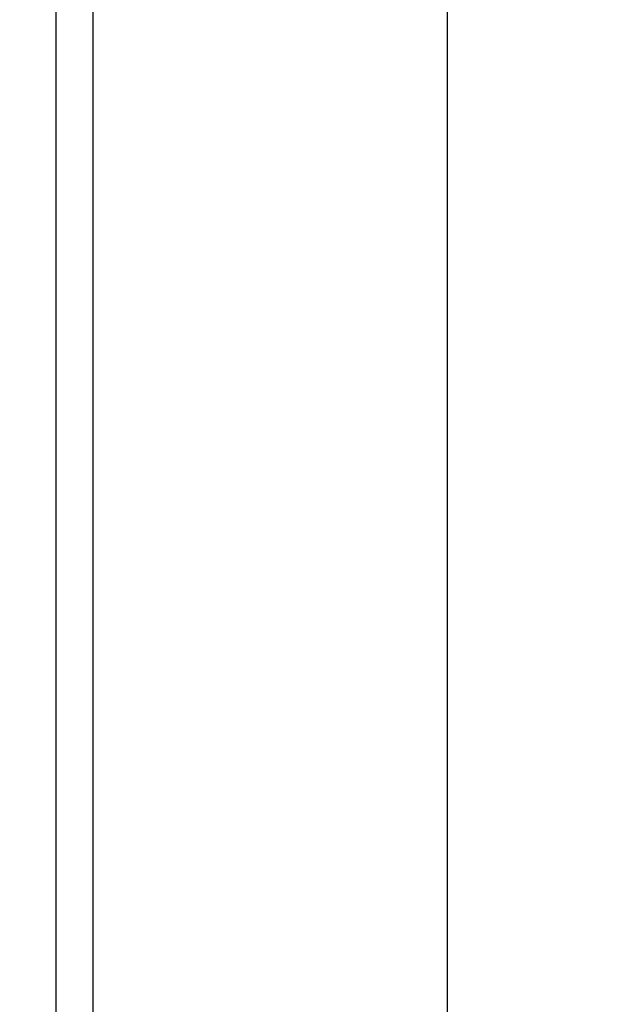
# Model space of a CAD drawing. Units: millimetres. Extents: x 833 to 1408, y 258 to 700.
# Drawn here: x 859 to 868, y 327 to 341 of the extents above; entities that cross this region are included whole.
import ezdxf

# ---------------------------------------------------------------- set-up
doc = ezdxf.new("R2010")
doc.units = ezdxf.units.MM
doc.layers.get('Defpoints').update_dxf_attribs({"linetype": 'CONTINUOUS'})
doc.layers.add('1', color=7, linetype='CONTINUOUS', true_color=0xffffff)
doc.styles.add('kanji', font='simplex.shx', dxfattribs={"bigfont": 'bigfont'})
doc.dimstyles.get("Standard").update_dxf_attribs({"dimtxt": 0.18, "dimasz": 0.18, "dimexe": 0.18, "dimexo": 0.0625, "dimgap": 0.09, "dimtad": 0, "dimtih": 1, "dimtoh": 1, "dimdec": 4, "dimzin": 0, "dimdsep": 46, "dimtxsty": 'Standard', "dimcen": 0.09, "dimadec": 0, "dimazin": 0, "dimtfac": 1, "dimtdec": 4, "dimtofl": 0, "dimtmove": 0, "dimatfit": 3, "dimfxl": 1, "dimtolj": 1, "dimtzin": 0, "dimarcsym": 0})

# ---------------------------------------------------------------- blocks, each defined once
blk = doc.blocks.new('*D20')
at = {"layer": '1', "color": 152, "linetype": 'Continuous', "lineweight": -2}
for p, q in [((895.29, 342.272), (836.801, 342.272)), ((895.29, 325.872), (836.801, 325.872))]:
    blk.add_line(p, q, dxfattribs=at)
at = {"layer": '1', "color": 27, "linetype": 'Continuous', "lineweight": -2}
blk.add_line((838.801, 329.372), (838.801, 338.772), dxfattribs=at)
at = {"layer": '1', "color": 27, "linetype": 'Continuous'}
for points in [[(838.218, 338.772), (839.385, 338.772), (838.801, 342.272)], [(838.218, 329.372), (839.385, 329.372), (838.801, 325.872)]]:
    blk.add_solid(points, dxfattribs=at)
at = {"layer": 'Defpoints', "color": 0, "linetype": 'Continuous'}
for p in [(838.801, 342.272), (895.29, 342.272), (895.29, 325.872)]:
    blk.add_point(p, dxfattribs=at)
at = {"layer": '1', "color": 23, "linetype": 'Continuous', "lineweight": -3, "insert": (836.001, 334.072), "char_height": 3.5, "attachment_point": 5, "rotation": 90, "style": 'kanji'}
blk.add_mtext('\\A1;\\C23;82', dxfattribs=at)

msp = doc.modelspace()

# ---------------------------------------------------------------- linework, layer by layer
at = {"layer": '1', "color": 0, "linetype": 'Continuous'}
for p, q in [((865.474, 424.276), (865.474, 282.096)), ((860.422, 281.875), (860.422, 424.142)), ((859.896, 282.264), (859.896, 373.054))]:
    msp.add_line(p, q, dxfattribs=at)

# ---------------------------------------------------------------- dimensions: what is measured, and where the dimension line sits
at = {"layer": '1', "color": 0, "linetype": 'Continuous', "lineweight": -3}
dim = msp.add_linear_dim(base=(838.801, 342.272), p1=(895.29, 325.872), p2=(895.29, 342.272), angle=90, text='\\C23;82', dimstyle='Standard', override={"dimtxt": 3.5, "dimasz": 3.5, "dimexe": 2, "dimexo": 0, "dimgap": 1.05, "dimtad": 1, "dimtih": 0, "dimtoh": 0, "dimdec": 0, "dimzin": 8, "dimtxsty": 'kanji', "dimsah": 1, "dimclrd": 27, "dimclre": 152, "dimclrt": 23, "dimtm": -0.005, "dimtdec": 2, "dimtofl": 1, "dimtmove": 0}, dxfattribs=at)
dim.commit()
dim.dimension.update_dxf_attribs({"geometry": '*D20', "text_midpoint": (838.801, 334.072), "dimtype": 160})

doc.saveas('drawing.dxf')
